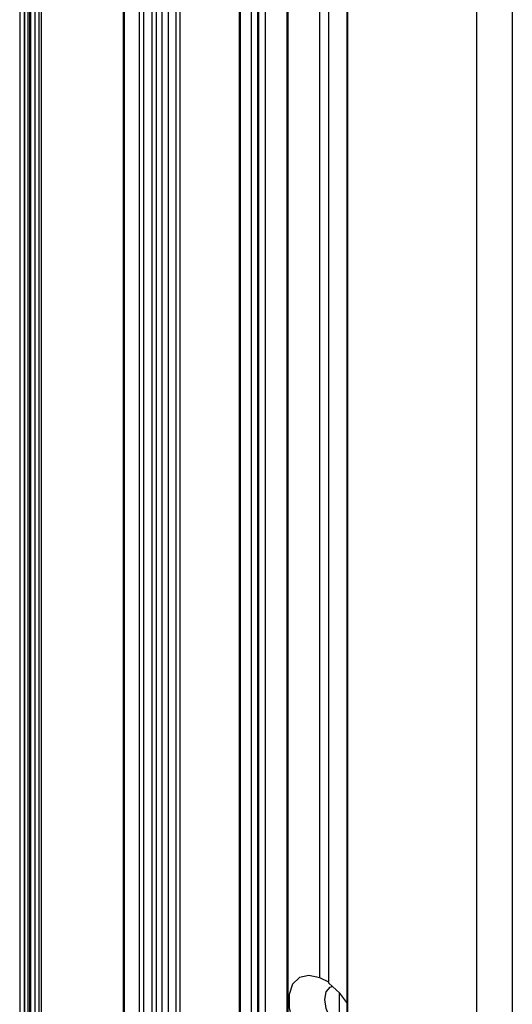
# Model space of a CAD drawing. Units: inches. Extents: x 0.3 to 33.8, y 0.2 to 21.7.
# Drawn here: x 29.9 to 30.1, y 15.9 to 16.2 of the extents above; entities that cross this region are included whole.
import ezdxf

# ---------------------------------------------------------------- set-up
doc = ezdxf.new("R2010")
doc.units = ezdxf.units.IN
doc.header["$MEASUREMENT"] = 0

msp = doc.modelspace()

# ---------------------------------------------------------------- linework, layer by layer
at = {"color": 7, "linetype": 'Continuous', "lineweight": 25}
for p, q in [((29.90266, 12.47648), (29.90266, 18.72072)), ((29.90102, 18.71754), (29.90102, 12.47509)), ((29.90372, 18.71754), (29.90372, 12.47509)), ((29.90266, 18.71436), (29.90266, 12.4737)), ((29.90424, 18.662), (29.90424, 12.52586)), ((29.90453, 18.66159), (29.90453, 12.52545)), ((29.90595, 18.66078), (29.90595, 12.52464)), ((29.90736, 18.66078), (29.90736, 12.52464)), ((29.90807, 18.66119), (29.90807, 12.52505)), ((29.935, 18.64425), (29.935, 12.5081)), ((29.93529, 18.64384), (29.93529, 12.5077)), ((29.94445, 18.64263), (29.94445, 12.50649)), ((29.94587, 18.64263), (29.94587, 12.50649)), ((29.94021, 18.641), (29.94021, 12.50486)), ((29.94162, 18.641), (29.94162, 12.50486)), ((29.94768, 18.64158), (29.94768, 12.50544)), ((29.94971, 18.64041), (29.94971, 12.50427)), ((29.95223, 18.63896), (29.95223, 12.50282)), ((29.95364, 18.63896), (29.95364, 12.50282)), ((29.97309, 18.62804), (29.97309, 12.51404)), ((29.97353, 12.51465), (29.97353, 18.62779)), ((29.97698, 18.6258), (29.97698, 12.51914)), ((29.9791, 18.62457), (29.9791, 12.51914)), ((29.97945, 18.62437), (29.97945, 12.51894)), ((29.98157, 18.62314), (29.98157, 12.51894)), ((29.9887, 18.58301), (29.9887, 14.52518)), ((29.98914, 14.52457), (29.98914, 18.58276)), ((29.99953, 15.89662), (29.99953, 16.53292)), ((30.0025, 15.8949), (30.0025, 16.5312)), ((30.05094, 16.49741), (30.05094, 14.45058)), ((30.06273, 14.5212), (30.06273, 16.45531)), ((30.00844, 16.37883), (30.00844, 15.82195)), ((30.0086, 16.37844), (30.0086, 15.82156)), ((30.0025, 15.89526), (29.99953, 15.89662)), ((30.0059, 15.89182), (30.0059, 15.87989))]:
    msp.add_line(p, q, dxfattribs=at)
at = {"color": 7, "linetype": 'Continuous', "lineweight": 25, "flags": 128}
for points in [[(29.99953, 15.89662), (29.99594, 15.89746), (29.99286, 15.89677), (29.99061, 15.89459), (29.98943, 15.89117), (29.98943, 15.88684), (29.99061, 15.88204), (29.99286, 15.87728), (29.99594, 15.87303), (29.99953, 15.86972)], [(30.00844, 15.88853), (30.0061, 15.8916), (30.0025, 15.8949)], [(30.00738, 15.87882), (30.00501, 15.88074), (30.00299, 15.88345), (30.00165, 15.88655), (30.00118, 15.88957), (30.00165, 15.89204), (30.00299, 15.89359), (30.00377, 15.8939)]]:
    msp.add_lwpolyline(points, dxfattribs=at)

doc.saveas('drawing.dxf')
